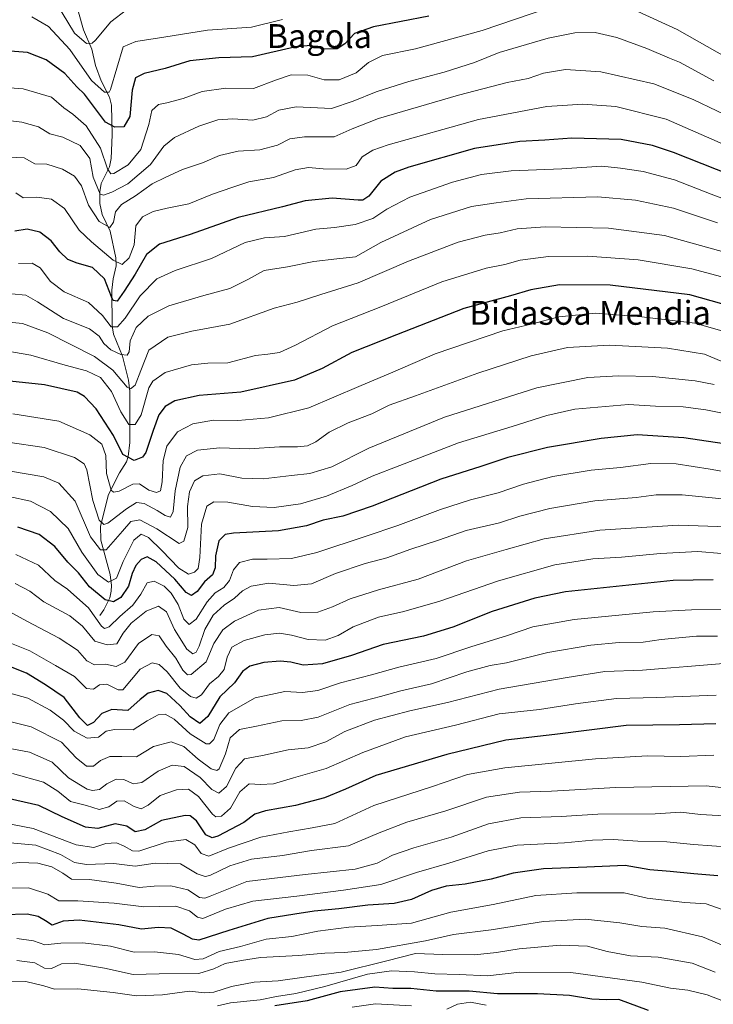
# Model space of a CAD drawing. Units: metres. Extents: x 603303 to 606726, y 4777797 to 4780163.
# Drawn here: x 604222 to 604455, y 4779175 to 4779505 of the extents above; entities that cross this region are included whole.
import ezdxf
from ezdxf.enums import TextEntityAlignment as Align

# ---------------------------------------------------------------- set-up
doc = ezdxf.new("R2010")
doc.units = ezdxf.units.M
doc.header["$MEASUREMENT"] = 0
for name, color, linetype, lineweight in [('Corriente natural lineal', 142, 'Continuous', 13), ('Curva de nivel maestra', 36, 'Continuous', 30), ('Curva de nivel normal', 36, 'Continuous', 0), ('Texto cartográfico', 19, 'Continuous', 0)]:
    doc.layers.add(name, color=color, linetype=linetype, lineweight=lineweight)
doc.styles.add('Arial', font='txt', dxfattribs={"height": 0.2})

# ---------------------------------------------------------------- blocks, each defined once
blk = doc.blocks.new('*U254')
at = {"layer": 'Curva de nivel normal', "color": 36, "linetype": 'Continuous', "lineweight": 0}
blk.add_polyline3d([(604460.49, 4779461.86, 770), (604438.74, 4779471.35, 770), (604421.89, 4779475.54, 770), (604410.8, 4779476.33, 770), (604398.82, 4779475.54, 770), (604375.9, 4779471.2, 770), (604345.6, 4779462.7, 770), (604340.43, 4779460.86, 770), (604336.96, 4779458.67, 770), (604334.85, 4779455.8, 770), (604331.52, 4779454.54, 770), (604323.85, 4779454.64, 770), (604318.9, 4779455.09, 770), (604314.49, 4779454.32, 770), (604307.21, 4779451.75, 770), (604298.88, 4779450.34, 770), (604293.52, 4779448.55, 770), (604286.72, 4779446.15, 770), (604278.85, 4779442.9, 770), (604271.52, 4779441.49, 770), (604266.88, 4779440.34, 770), (604263.26, 4779438.55, 770), (604261.1, 4779435.56, 770), (604260.49, 4779429.23, 770), (604258.78, 4779424.81, 770), (604256.52, 4779422.56, 770), (604253.46, 4779424, 770), (604246.17, 4779430.23, 770), (604242.09, 4779434.1, 770), (604237.2, 4779441.39, 770), (604232.85, 4779444.44, 770), (604227.9, 4779445.18, 770), (604223.35, 4779444.94, 770), (604220.85, 4779446.61, 770)], dxfattribs=at)
blk = doc.blocks.new('*U262')
at = {"layer": 'Curva de nivel normal', "color": 36, "linetype": 'Continuous', "lineweight": 0}
blk.add_polyline3d([(604234.43, 4779510.12, 740), (604240.48, 4779500.12, 740), (604244.52, 4779496.62, 740), (604246.42, 4779496.82, 740), (604247.57, 4779497.83, 740), (604252.67, 4779503.89, 740), (604257.94, 4779507.97, 740)], dxfattribs=at)
blk = doc.blocks.new('*U300')
at = {"layer": 'Curva de nivel normal', "color": 36, "linetype": 'Continuous', "lineweight": 0}
for points in [[(604333.61, 4779173.66, 930), (604341.37, 4779174.76, 930), (604353.44, 4779174.14, 930)], [(604365.24, 4779173.03, 930), (604368.87, 4779174.74, 930), (604373.16, 4779175.4, 930), (604378.41, 4779174.32, 930)]]:
    blk.add_polyline3d(points, dxfattribs=at)
blk = doc.blocks.new('*U304')
at = {"layer": 'Curva de nivel normal', "color": 36, "linetype": 'Continuous', "lineweight": 0}
blk.add_polyline3d([(604310.16, 4779504.72, 745), (604299.85, 4779502.14, 745), (604285.13, 4779501.11, 745), (604270.48, 4779498.75, 745), (604261.09, 4779497.35, 745), (604256.85, 4779495.6, 745), (604252.52, 4779481.23, 745), (604252.07, 4779480.39, 745), (604250.51, 4779480.32, 745), (604246.16, 4779484.24, 745), (604238.95, 4779494.62, 745), (604231.85, 4779502.38, 745), (604226.24, 4779505.65, 745)], dxfattribs=at)
blk = doc.blocks.new('*U326')
at = {"layer": 'Curva de nivel maestra', "color": 36, "linetype": 'Continuous', "lineweight": 30}
blk.add_polyline3d([(604455.38, 4779268.64, 875), (604443.26, 4779268.31, 875), (604425.39, 4779268.06, 875), (604401.49, 4779265.02, 875), (604385.1, 4779263.18, 875), (604365.23, 4779258.42, 875), (604341.53, 4779251.31, 875), (604331.33, 4779246.78, 875), (604324.27, 4779243.82, 875), (604314.52, 4779241.23, 875), (604304.55, 4779239.52, 875), (604300.98, 4779238.33, 875), (604297.22, 4779235.6, 875), (604288.51, 4779230.98, 875), (604286.66, 4779230.42, 875), (604284.56, 4779231.49, 875), (604281.42, 4779236.14, 875), (604279.27, 4779237.82, 875), (604277.58, 4779237.97, 875), (604269.67, 4779236.26, 875), (604264.06, 4779233.12, 875), (604260.88, 4779232.4, 875), (604258.1, 4779234.31, 875), (604254.18, 4779235.13, 875), (604248.37, 4779233.62, 875), (604244.24, 4779233.96, 875), (604236.4, 4779237.46, 875), (604228.56, 4779241.27, 875), (604216.32, 4779244.04, 875)], dxfattribs=at)
blk = doc.blocks.new('*U327')
at = {"layer": 'Curva de nivel maestra', "color": 36, "linetype": 'Continuous', "lineweight": 30}
blk.add_polyline3d([(604456.11, 4779217.72, 900), (604448.01, 4779218.35, 900), (604440.08, 4779219.13, 900), (604433.32, 4779219.7, 900), (604425.08, 4779221.14, 900), (604412.24, 4779220.62, 900), (604397.72, 4779220.1, 900), (604387.55, 4779218.6, 900), (604380.16, 4779216.57, 900), (604371.47, 4779214.93, 900), (604365.04, 4779214.22, 900), (604360.15, 4779212.8, 900), (604353.46, 4779209.81, 900), (604347.61, 4779208.39, 900), (604338.79, 4779207.86, 900), (604329.1, 4779206.64, 900), (604320.86, 4779205.91, 900), (604314.36, 4779204.83, 900), (604305.33, 4779203.4, 900), (604292.28, 4779199.34, 900), (604282.14, 4779196.18, 900), (604280, 4779196.43, 900), (604276.89, 4779198.2, 900), (604272.85, 4779200.18, 900), (604268.52, 4779200.35, 900), (604262.96, 4779199.88, 900), (604255.39, 4779201.25, 900), (604242.07, 4779202.79, 900), (604236.74, 4779202.46, 900), (604233.07, 4779201.15, 900), (604230.76, 4779202.57, 900), (604228.36, 4779204.1, 900), (604224.7, 4779204.81, 900), (604216.7, 4779204.66, 900)], dxfattribs=at)
blk = doc.blocks.new('*U328')
at = {"layer": 'Curva de nivel maestra', "color": 36, "linetype": 'Continuous', "lineweight": 30}
blk.add_polyline3d([(604470.08, 4779448.74, 775), (604441.26, 4779460.09, 775), (604434.18, 4779462.44, 775), (604423.67, 4779464.44, 775), (604407.13, 4779464.94, 775), (604398.14, 4779464.23, 775), (604389.75, 4779463.86, 775), (604374.5, 4779461.46, 775), (604352.51, 4779455.25, 775), (604347.95, 4779453.56, 775), (604343.18, 4779450.56, 775), (604339.19, 4779445.52, 775), (604337.14, 4779444.18, 775), (604335.52, 4779444.16, 775), (604326.85, 4779444.84, 775), (604317.76, 4779443.94, 775), (604310.25, 4779441.88, 775), (604295.32, 4779438.36, 775), (604279.27, 4779432.64, 775), (604269.02, 4779429.44, 775), (604264.67, 4779425.96, 775), (604260.85, 4779419.31, 775), (604257.18, 4779413.69, 775), (604254.85, 4779410.27, 775), (604253.52, 4779410.55, 775), (604252.86, 4779411.71, 775), (604250.54, 4779417.83, 775), (604246.52, 4779421.62, 775), (604241.44, 4779423.02, 775), (604238.32, 4779424.32, 775), (604235.6, 4779426.84, 775), (604232.72, 4779430.5, 775), (604228.87, 4779433.4, 775), (604224.68, 4779434.47, 775), (604220.5, 4779433.8, 775)], dxfattribs=at)
blk = doc.blocks.new('*U332')
at = {"layer": 'Curva de nivel maestra', "color": 36, "linetype": 'Continuous', "lineweight": 30}
blk.add_polyline3d([(604460.96, 4779408.4, 800), (604446.76, 4779412.48, 800), (604420.01, 4779415.72, 800), (604403.05, 4779415.76, 800), (604393.43, 4779414.14, 800), (604386.59, 4779412.09, 800), (604371.02, 4779407.89, 800), (604348.4, 4779399.04, 800), (604333.4, 4779393.12, 800), (604323.52, 4779387.7, 800), (604314.18, 4779383.78, 800), (604296.29, 4779379.84, 800), (604282.3, 4779378.73, 800), (604274.09, 4779376.91, 800), (604270.86, 4779375.05, 800), (604268.77, 4779372.19, 800), (604266.83, 4779366.93, 800), (604264.46, 4779359.6, 800), (604263.29, 4779358.07, 800), (604260.54, 4779356.9, 800), (604256.75, 4779358.86, 800), (604253.6, 4779365.24, 800), (604247.76, 4779374.2, 800), (604243.84, 4779378.36, 800), (604241.41, 4779379.76, 800), (604230.47, 4779382.24, 800), (604218.85, 4779383.44, 800)], dxfattribs=at)
blk = doc.blocks.new('*U334')
at = {"layer": 'Curva de nivel maestra', "color": 36, "linetype": 'Continuous', "lineweight": 30}
blk.add_polyline3d([(604454.58, 4779316.87, 850), (604441.14, 4779316.66, 850), (604404.99, 4779312.85, 850), (604394.8, 4779310.78, 850), (604380.46, 4779306.31, 850), (604367.31, 4779301.04, 850), (604357.46, 4779298, 850), (604343.98, 4779295.24, 850), (604333.36, 4779291.53, 850), (604323.64, 4779288.8, 850), (604317.18, 4779288.35, 850), (604313.05, 4779289.3, 850), (604309.45, 4779289.66, 850), (604303.9, 4779289.18, 850), (604299.31, 4779287.97, 850), (604296.85, 4779286.18, 850), (604294.18, 4779282.37, 850), (604289.18, 4779277.71, 850), (604285.18, 4779271.05, 850), (604282.56, 4779268.75, 850), (604279.23, 4779270.95, 850), (604275.8, 4779274.76, 850), (604271.41, 4779278.76, 850), (604268.52, 4779279.77, 850), (604265.18, 4779278.88, 850), (604262.52, 4779276.82, 850), (604258.43, 4779273.14, 850), (604252.97, 4779273.42, 850), (604249.63, 4779272.15, 850), (604246.84, 4779269.08, 850), (604244.81, 4779268.1, 850), (604242.24, 4779270.61, 850), (604237.1, 4779277.52, 850), (604230.81, 4779281.76, 850), (604224.37, 4779285.58, 850), (604218.46, 4779287.95, 850)], dxfattribs=at)
blk = doc.blocks.new('*U335')
at = {"layer": 'Curva de nivel maestra', "color": 36, "linetype": 'Continuous', "lineweight": 30}
blk.add_polyline3d([(604359.3, 4779505.85, 750), (604340.75, 4779502.28, 750), (604334.32, 4779499.99, 750), (604331.14, 4779496.53, 750), (604328.49, 4779494.85, 750), (604324.4, 4779494.75, 750), (604319.49, 4779495.96, 750), (604314.18, 4779495.39, 750), (604300.18, 4779492.21, 750), (604288.85, 4779491.89, 750), (604279.18, 4779490.8, 750), (604270.85, 4779488.29, 750), (604263.85, 4779486.66, 750), (604260.98, 4779485.1, 750), (604259.78, 4779481.02, 750), (604259, 4779472.23, 750), (604257.06, 4779468.69, 750), (604254.03, 4779468.64, 750), (604250.85, 4779470.33, 750), (604243.86, 4779479.69, 750), (604241.32, 4779482.15, 750), (604237.29, 4779486.56, 750), (604231.01, 4779491.23, 750), (604224.8, 4779493.63, 750), (604218.96, 4779494.1, 750)], dxfattribs=at)
blk = doc.blocks.new('*U341')
at = {"layer": 'Curva de nivel maestra', "color": 36, "linetype": 'Continuous', "lineweight": 30}
blk.add_polyline3d([(604477.03, 4779359.72, 825), (604444.65, 4779364.54, 825), (604429.03, 4779365.46, 825), (604417.05, 4779364.28, 825), (604399, 4779361.26, 825), (604385.68, 4779357.92, 825), (604376.68, 4779354.94, 825), (604363.3, 4779350.68, 825), (604340.3, 4779341.63, 825), (604330.48, 4779338.29, 825), (604323.86, 4779336.93, 825), (604318.27, 4779335.01, 825), (604308.85, 4779333.33, 825), (604293.82, 4779332.59, 825), (604291, 4779332.05, 825), (604288.83, 4779329.98, 825), (604287.8, 4779324.9, 825), (604287.7, 4779320.9, 825), (604286.74, 4779318.57, 825), (604284.04, 4779316.24, 825), (604281.63, 4779313.04, 825), (604279.72, 4779311.66, 825), (604277.89, 4779312.61, 825), (604274.17, 4779317.13, 825), (604267.88, 4779322.94, 825), (604264.85, 4779324.58, 825), (604262.85, 4779323.67, 825), (604261.01, 4779321.7, 825), (604259.85, 4779319.07, 825), (604258.59, 4779314.73, 825), (604256.02, 4779311.02, 825), (604253.62, 4779309.5, 825), (604250.84, 4779310.22, 825), (604245.53, 4779314.55, 825), (604241.83, 4779319.2, 825), (604238.26, 4779322.79, 825), (604233.87, 4779328.12, 825), (604228.71, 4779332.06, 825), (604221.55, 4779334.59, 825)], dxfattribs=at)

msp = doc.modelspace()

# ---------------------------------------------------------------- linework, layer by layer
at = {"layer": 'Corriente natural lineal', "color": 142, "linetype": 'Continuous', "lineweight": 13}
msp.add_polyline3d([(604241.87, 4779507.15, 736.1), (604243.51, 4779501.25, 738.34), (604246.32, 4779494.74, 740.86), (604247.6, 4779489.25, 742.26), (604249.39, 4779484.16, 744), (604252.26, 4779478.69, 745.72), (604252.87, 4779475.94, 746.93), (604253.09, 4779466, 751.19), (604252.83, 4779458.07, 753.31), (604252.2, 4779455.32, 754.36), (604249.46, 4779449.77, 758.63), (604249.03, 4779446.94, 760.37), (604249.03, 4779443.05, 762.59), (604249.73, 4779439.33, 763.98), (604252.49, 4779433.78, 765.6), (604254.34, 4779424.8, 769.42), (604254.46, 4779422.12, 770.65), (604253.43, 4779417.84, 773.19), (604253.05, 4779413.99, 775.03), (604253.12, 4779402.06, 779.93), (604253.63, 4779399.27, 781.55), (604256.62, 4779391.84, 784.9), (604258.64, 4779383.85, 788.92), (604259, 4779379.99, 791.18), (604259.05, 4779362.98, 798.08), (604258.54, 4779358.19, 799.34), (604257.9, 4779356.51, 800.04), (604255.54, 4779352.77, 802.2), (604251.9, 4779345.56, 805.52), (604249.2, 4779334.91, 810.61), (604249.34, 4779330.17, 812.71), (604252.43, 4779318.75, 818.64), (604252.92, 4779315, 821.05), (604252.84, 4779313.09, 822.2), (604252.31, 4779310.91, 823.76), (604250.31, 4779306.85, 827.09), (604249, 4779305, 828.94)], dxfattribs=at)
at = {"layer": 'Curva de nivel maestra', "color": 36, "linetype": 'Continuous', "lineweight": 30}
msp.add_polyline3d([(604432.88, 4779172.58, 925), (604422.95, 4779176.23, 925), (604418.81, 4779176.11, 925), (604413.92, 4779176.39, 925), (604406.42, 4779177.57, 925), (604395.71, 4779178.16, 925), (604382.3, 4779178.17, 925), (604372.8, 4779179.06, 925), (604361.72, 4779179.08, 925), (604353.2, 4779179.96, 925), (604347.18, 4779179.99, 925), (604341.18, 4779180.43, 925), (604329.52, 4779178.82, 925), (604318.52, 4779175.83, 925), (604307.64, 4779174.15, 925)], dxfattribs=at)
at = {"layer": 'Curva de nivel normal', "color": 36, "linetype": 'Continuous', "lineweight": 0}
for points in [[(604212.85, 4779482.22, 755), (604223.33, 4779481.43, 755), (604232.79, 4779478.7, 755), (604236.95, 4779475.05, 755), (604239.97, 4779473.02, 755), (604244.38, 4779469.09, 755), (604249.19, 4779461.56, 755), (604251.62, 4779454.64, 755), (604252.73, 4779453.02, 755), (604253.67, 4779453.14, 755), (604258.52, 4779455.97, 755), (604262.7, 4779461.17, 755), (604265.43, 4779469.49, 755), (604266.43, 4779474.23, 755), (604268.61, 4779476.21, 755), (604271.49, 4779476.74, 755), (604276.88, 4779478.26, 755), (604283.3, 4779480.54, 755), (604291.22, 4779481.69, 755), (604300.54, 4779481.59, 755), (604308.19, 4779484.48, 755), (604313.16, 4779486.18, 755), (604318.7, 4779486.05, 755), (604324.22, 4779484.52, 755), (604329.22, 4779484.5, 755), (604334.95, 4779486.81, 755), (604339.02, 4779490.28, 755), (604343.75, 4779492.66, 755), (604354.76, 4779494.82, 755), (604377.12, 4779501, 755), (604399.46, 4779508.58, 755)], [(604429.24, 4779507.36, 755), (604442.49, 4779501.39, 755), (604459.2, 4779491.82, 755)], [(604454.75, 4779484.13, 760), (604447.19, 4779488.24, 760), (604443.3, 4779490.45, 760), (604439.89, 4779491.76, 760), (604432.27, 4779494.98, 760), (604422.2, 4779498.64, 760), (604414.94, 4779500.33, 760), (604408.2, 4779500.24, 760), (604399.24, 4779498.48, 760), (604382.85, 4779493.65, 760), (604374.52, 4779490.3, 760), (604364.43, 4779487.02, 760), (604352.5, 4779483.91, 760), (604341.56, 4779480.45, 760), (604333.94, 4779477.28, 760), (604326.64, 4779474.92, 760), (604314.8, 4779475.42, 760), (604308.99, 4779474.34, 760), (604304.9, 4779472.06, 760), (604300.23, 4779470.99, 760), (604293.53, 4779471.4, 760), (604288.52, 4779471.05, 760), (604282.15, 4779469.01, 760), (604274.04, 4779465.15, 760), (604270.48, 4779462.2, 760), (604265.98, 4779456.09, 760), (604258.38, 4779449.58, 760), (604252.98, 4779446.85, 760), (604250.26, 4779445.81, 760), (604249.1, 4779446.16, 760), (604246.74, 4779451.88, 760), (604245.65, 4779458.14, 760), (604242.39, 4779462.44, 760), (604236.62, 4779465.31, 760), (604232.23, 4779466.36, 760), (604228.39, 4779468.74, 760), (604222.85, 4779470.27, 760), (604217.22, 4779470.94, 760)], [(604471.62, 4779466.5, 765), (604447.85, 4779477.9, 765), (604434.66, 4779483.1, 765), (604416.84, 4779487.13, 765), (604405.03, 4779487.97, 765), (604397.65, 4779486.69, 765), (604392.59, 4779484.89, 765), (604385.52, 4779483.58, 765), (604369.18, 4779479.32, 765), (604342.36, 4779471.48, 765), (604333.54, 4779468.11, 765), (604327.54, 4779465.34, 765), (604317.57, 4779465.33, 765), (604312.7, 4779464.69, 765), (604308.52, 4779462.64, 765), (604302.59, 4779460.97, 765), (604295.4, 4779460.58, 765), (604289.05, 4779459.16, 765), (604283.36, 4779456.7, 765), (604276.67, 4779454.4, 765), (604271.1, 4779451.85, 765), (604266.52, 4779449.62, 765), (604260.98, 4779445.56, 765), (604256.26, 4779442.66, 765), (604254.27, 4779440.23, 765), (604253.62, 4779436.83, 765), (604252.31, 4779434.97, 765), (604248.78, 4779437.03, 765), (604245.16, 4779442.51, 765), (604242.85, 4779448.98, 765), (604240.51, 4779452.22, 765), (604236.53, 4779454.52, 765), (604231.29, 4779456.18, 765), (604227.21, 4779456.34, 765), (604223.6, 4779458.3, 765), (604215.53, 4779458.72, 765)], [(604469.58, 4779440.26, 780), (604453.91, 4779446.15, 780), (604441.58, 4779450.92, 780), (604431.03, 4779453.79, 780), (604423.45, 4779454.92, 780), (604417.17, 4779455.55, 780), (604403.8, 4779454.68, 780), (604386.84, 4779453.99, 780), (604376.85, 4779452.76, 780), (604367.18, 4779450.2, 780), (604352.85, 4779445.14, 780), (604345.18, 4779441.16, 780), (604340.52, 4779437.96, 780), (604334.56, 4779435.98, 780), (604327.68, 4779435.02, 780), (604321.34, 4779434.38, 780), (604310.86, 4779431.99, 780), (604304.13, 4779431.58, 780), (604297.72, 4779430, 780), (604286.46, 4779424.56, 780), (604274.23, 4779420.58, 780), (604268.13, 4779417.84, 780), (604262.46, 4779412.04, 780), (604257.44, 4779404.62, 780), (604254.87, 4779401.66, 780), (604252.79, 4779401.65, 780), (604249.84, 4779405.55, 780), (604245.15, 4779409.86, 780), (604237.02, 4779413.4, 780), (604232.5, 4779416.88, 780), (604228.98, 4779421.45, 780), (604226.3, 4779423.06, 780), (604221.78, 4779422.92, 780)], [(604455.99, 4779436.58, 785), (604441.25, 4779441.46, 785), (604428.52, 4779444.13, 785), (604415.85, 4779445.26, 785), (604391.92, 4779444.6, 785), (604381.81, 4779443.27, 785), (604373.59, 4779442.03, 785), (604359.85, 4779437.69, 785), (604343.13, 4779429.96, 785), (604334.62, 4779425.15, 785), (604328.46, 4779424.54, 785), (604320.66, 4779423.64, 785), (604311.87, 4779421.81, 785), (604304.05, 4779420.58, 785), (604298.61, 4779417.53, 785), (604292.52, 4779414.5, 785), (604283.84, 4779412.24, 785), (604272.12, 4779408.73, 785), (604265.17, 4779405.33, 785), (604261.18, 4779401.45, 785), (604259.21, 4779396.96, 785), (604258.87, 4779393.3, 785), (604258.17, 4779392.21, 785), (604256.02, 4779392.4, 785), (604252.64, 4779394.02, 785), (604250.35, 4779396.06, 785), (604248.82, 4779398.58, 785), (604245.54, 4779401, 785), (604236.85, 4779404.48, 785), (604228.15, 4779410.12, 785), (604224.2, 4779412.34, 785), (604219.43, 4779412.81, 785)], [(604458.37, 4779426.76, 790), (604438.23, 4779432.26, 790), (604419.51, 4779434.76, 790), (604398.26, 4779435.21, 790), (604388.85, 4779434.58, 790), (604383.18, 4779433.22, 790), (604378.18, 4779432.47, 790), (604369.07, 4779430.04, 790), (604352.4, 4779423.66, 790), (604335.62, 4779416.42, 790), (604323.04, 4779412.56, 790), (604315.16, 4779410, 790), (604307.39, 4779407.93, 790), (604292.55, 4779402.55, 790), (604279.84, 4779400.23, 790), (604271.83, 4779398.19, 790), (604265.43, 4779393.89, 790), (604262.74, 4779387.07, 790), (604260.84, 4779382.13, 790), (604259.31, 4779380.87, 790), (604258.14, 4779381.44, 790), (604253.31, 4779387.2, 790), (604247.26, 4779391.74, 790), (604231.53, 4779399.66, 790), (604223.11, 4779402.77, 790), (604217.58, 4779403.39, 790)], [(604458.7, 4779418.07, 795), (604447.4, 4779421.12, 795), (604429.42, 4779424.19, 795), (604412.53, 4779425.41, 795), (604399.35, 4779425.28, 795), (604389.85, 4779424.01, 795), (604384.76, 4779422.59, 795), (604378.48, 4779421.36, 795), (604363.59, 4779416.78, 795), (604343.2, 4779408.45, 795), (604327.02, 4779402.07, 795), (604314.6, 4779395.58, 795), (604309.16, 4779393.15, 795), (604305.26, 4779392.51, 795), (604301.18, 4779392.07, 795), (604291.85, 4779389.64, 795), (604285.18, 4779389.49, 795), (604279.68, 4779389.02, 795), (604270.85, 4779386.38, 795), (604266.75, 4779383.49, 795), (604265.42, 4779381.23, 795), (604262.89, 4779372.26, 795), (604260.86, 4779368.98, 795), (604258.71, 4779369.02, 795), (604255.99, 4779373.18, 795), (604252.86, 4779380.04, 795), (604249.21, 4779384.68, 795), (604244.56, 4779386.97, 795), (604237.37, 4779388.84, 795), (604225.86, 4779392.24, 795), (604217.47, 4779393.68, 795)], [(604458.97, 4779399.93, 805), (604448.38, 4779402.95, 805), (604430.66, 4779405.1, 805), (604422.03, 4779405.74, 805), (604415.21, 4779406.25, 805), (604402.81, 4779405.09, 805), (604393.58, 4779402.55, 805), (604384.04, 4779400.32, 805), (604361.34, 4779392.65, 805), (604347.18, 4779386.52, 805), (604335.76, 4779381.66, 805), (604318.98, 4779374.59, 805), (604305.54, 4779371.17, 805), (604295.26, 4779370.3, 805), (604287.1, 4779370.39, 805), (604280.12, 4779369.24, 805), (604275, 4779366.46, 805), (604271.41, 4779361.71, 805), (604270.26, 4779356.92, 805), (604269.91, 4779349.78, 805), (604269.28, 4779346.79, 805), (604267.99, 4779346.15, 805), (604265.44, 4779346.96, 805), (604262.31, 4779349.05, 805), (604260.02, 4779348.97, 805), (604255.52, 4779346.63, 805), (604253.54, 4779346.27, 805), (604252.84, 4779346.97, 805), (604251.24, 4779352.49, 805), (604251.04, 4779358.58, 805), (604249.63, 4779362.4, 805), (604245.68, 4779365.56, 805), (604235.25, 4779370.05, 805), (604219.83, 4779372.54, 805)], [(604457.24, 4779390.22, 810), (604451.6, 4779392.59, 810), (604439.23, 4779394.6, 810), (604419.81, 4779395.52, 810), (604405.7, 4779394.74, 810), (604393.59, 4779392, 810), (604375.63, 4779386.22, 810), (604354.83, 4779378.6, 810), (604346.01, 4779375.4, 810), (604340.12, 4779372.56, 810), (604332.23, 4779369.5, 810), (604325.83, 4779366.38, 810), (604321.34, 4779363.11, 810), (604318.64, 4779361.87, 810), (604315.2, 4779361.46, 810), (604309.16, 4779361.5, 810), (604299.06, 4779360.77, 810), (604289.18, 4779361.2, 810), (604281.69, 4779360.42, 810), (604278.07, 4779358.42, 810), (604275.97, 4779354.65, 810), (604274.23, 4779346.75, 810), (604273.54, 4779339.76, 810), (604272.64, 4779337.94, 810), (604270.85, 4779338.46, 810), (604268.25, 4779340.2, 810), (604263.87, 4779342.49, 810), (604261.3, 4779342.87, 810), (604257.91, 4779340.68, 810), (604251.7, 4779335.86, 810), (604250.35, 4779335.43, 810), (604248.76, 4779336.88, 810), (604246.62, 4779343.48, 810), (604244.63, 4779353.82, 810), (604243.73, 4779355.81, 810), (604240.52, 4779357.94, 810), (604230.35, 4779361.25, 810), (604218.18, 4779363.04, 810)], [(604454.86, 4779382.39, 815), (604448.52, 4779383.6, 815), (604434.18, 4779385.02, 815), (604422.93, 4779385.33, 815), (604412.55, 4779384.74, 815), (604395.46, 4779381.31, 815), (604364.5, 4779371.44, 815), (604339.18, 4779361.03, 815), (604326.76, 4779354.76, 815), (604319.36, 4779352.57, 815), (604313.24, 4779351.91, 815), (604303.69, 4779350.73, 815), (604296.58, 4779351.03, 815), (604289.21, 4779352.43, 815), (604283.48, 4779351.76, 815), (604280.71, 4779350.09, 815), (604279.04, 4779346.45, 815), (604278.43, 4779341.47, 815), (604278.47, 4779334.4, 815), (604277.17, 4779329.84, 815), (604275.62, 4779329.09, 815), (604268.06, 4779334.05, 815), (604262.38, 4779337.02, 815), (604259.43, 4779336.41, 815), (604256.64, 4779333.2, 815), (604251.12, 4779326.92, 815), (604249.27, 4779326.92, 815), (604245.87, 4779331.3, 815), (604240.69, 4779343.25, 815), (604235.3, 4779349.25, 815), (604230.18, 4779351.43, 815), (604219.02, 4779353.33, 815)], [(604464.38, 4779371.38, 820), (604452.04, 4779373.92, 820), (604444.47, 4779374.86, 820), (604435.26, 4779375.1, 820), (604426.19, 4779375.64, 820), (604415.86, 4779374.82, 820), (604408.17, 4779374.14, 820), (604398.81, 4779371.96, 820), (604387.2, 4779368.33, 820), (604369.14, 4779362.81, 820), (604349.57, 4779355.27, 820), (604340.28, 4779351.7, 820), (604333.56, 4779348.48, 820), (604324.99, 4779344.97, 820), (604316.27, 4779342.41, 820), (604307.46, 4779341.17, 820), (604300.18, 4779341.49, 820), (604291.85, 4779342.92, 820), (604287.18, 4779343.04, 820), (604284.85, 4779341.55, 820), (604283.12, 4779335.54, 820), (604282.48, 4779324.43, 820), (604281.97, 4779320.67, 820), (604280.73, 4779319.52, 820), (604278.73, 4779318.86, 820), (604275.48, 4779320.84, 820), (604269.82, 4779326.72, 820), (604265.29, 4779331.05, 820), (604262.85, 4779332.26, 820), (604260.42, 4779330.17, 820), (604256.79, 4779323.05, 820), (604254.6, 4779317.42, 820), (604251.91, 4779316.15, 820), (604248.3, 4779318.75, 820), (604242.92, 4779326.17, 820), (604238.39, 4779334.14, 820), (604232.44, 4779339.84, 820), (604225.78, 4779343.23, 820), (604218.53, 4779344.83, 820)], [(604463.44, 4779352.21, 830), (604453.52, 4779354.02, 830), (604442.14, 4779355.79, 830), (604433.66, 4779355.92, 830), (604423.47, 4779354.59, 830), (604413.67, 4779353.67, 830), (604400.81, 4779351.53, 830), (604391.01, 4779348.99, 830), (604382.52, 4779346.07, 830), (604373.18, 4779343.67, 830), (604363.18, 4779340.44, 830), (604348.86, 4779335.07, 830), (604338.22, 4779331.59, 830), (604321.75, 4779326.04, 830), (604313.26, 4779324.04, 830), (604305.06, 4779323.78, 830), (604300.11, 4779323.83, 830), (604295.77, 4779322.68, 830), (604293.75, 4779320.23, 830), (604292.44, 4779316.63, 830), (604290.55, 4779314.31, 830), (604287.62, 4779312.52, 830), (604284.97, 4779309.57, 830), (604281.31, 4779303.73, 830), (604278.92, 4779301.92, 830), (604277.16, 4779303.7, 830), (604275.23, 4779308.63, 830), (604272.95, 4779312.4, 830), (604270.6, 4779314.74, 830), (604267.2, 4779316.51, 830), (604264.82, 4779315.85, 830), (604262.78, 4779312.11, 830), (604260.05, 4779308.46, 830), (604255.69, 4779304.57, 830), (604252.1, 4779301.12, 830), (604250.51, 4779300.58, 830), (604249.54, 4779301.43, 830), (604245.18, 4779307.49, 830), (604241.28, 4779310.98, 830), (604238.11, 4779313.83, 830), (604233.97, 4779316.69, 830), (604228.43, 4779321.82, 830), (604220.84, 4779325.44, 830)], [(604457.51, 4779344.1, 835), (604444.12, 4779345.44, 835), (604435.48, 4779345.35, 835), (604428.72, 4779344.45, 835), (604414.82, 4779343.36, 835), (604399.85, 4779340.86, 835), (604389.78, 4779338.19, 835), (604382.91, 4779336.04, 835), (604371.78, 4779333.4, 835), (604362.52, 4779330.2, 835), (604353.18, 4779327.24, 835), (604345.18, 4779324.32, 835), (604337.95, 4779322.36, 835), (604327.98, 4779319.06, 835), (604319.9, 4779315.62, 835), (604314.02, 4779315.02, 835), (604305.58, 4779315.78, 835), (604299.68, 4779314.84, 835), (604296.81, 4779313.22, 835), (604294.17, 4779310.72, 835), (604290.63, 4779308.37, 835), (604287.01, 4779305.1, 835), (604284.15, 4779300.23, 835), (604282.24, 4779294.68, 835), (604281.31, 4779292.65, 835), (604280.14, 4779292.1, 835), (604278.1, 4779293.7, 835), (604274.05, 4779300.29, 835), (604271.3, 4779306.23, 835), (604268.65, 4779308.11, 835), (604264.53, 4779306.46, 835), (604259.52, 4779302.39, 835), (604256.85, 4779298.98, 835), (604254.64, 4779295.46, 835), (604251.45, 4779295.16, 835), (604247.36, 4779296.37, 835), (604243.21, 4779301.4, 835), (604238.91, 4779304.79, 835), (604230.25, 4779309.49, 835), (604225.54, 4779313.14, 835), (604220.68, 4779315.73, 835)], [(604459.43, 4779334.69, 840), (604442.81, 4779335.25, 840), (604416.55, 4779333.6, 840), (604397.94, 4779330.66, 840), (604385.13, 4779327.1, 840), (604371.91, 4779323.24, 840), (604355.68, 4779317.1, 840), (604342.42, 4779313.52, 840), (604332.94, 4779310.58, 840), (604326.97, 4779307.82, 840), (604322.08, 4779306.1, 840), (604316.38, 4779305.93, 840), (604309.06, 4779307.69, 840), (604302.15, 4779306.7, 840), (604294.1, 4779303.06, 840), (604290.2, 4779300.14, 840), (604287.21, 4779295.6, 840), (604284.62, 4779289.46, 840), (604279.62, 4779285.18, 840), (604278.41, 4779285.09, 840), (604276.85, 4779286.66, 840), (604274.52, 4779290.69, 840), (604271.21, 4779294.67, 840), (604268.86, 4779298.14, 840), (604266.37, 4779298.64, 840), (604261.94, 4779295.56, 840), (604257.37, 4779289.32, 840), (604254.52, 4779287.91, 840), (604250.85, 4779288.65, 840), (604247.18, 4779288.43, 840), (604244.68, 4779289.81, 840), (604241.54, 4779293.38, 840), (604235.42, 4779297.33, 840), (604224.54, 4779303, 840), (604217.85, 4779306.7, 840)], [(604457.28, 4779325.73, 845), (604449.38, 4779326.36, 845), (604436.85, 4779325.73, 845), (604423.85, 4779324.52, 845), (604414.18, 4779323.96, 845), (604401.52, 4779321.88, 845), (604382.57, 4779316.55, 845), (604362.97, 4779309.76, 845), (604350.88, 4779306.3, 845), (604342.43, 4779304.38, 845), (604333.85, 4779301.11, 845), (604328.85, 4779298.24, 845), (604324.52, 4779296.64, 845), (604318.85, 4779296.87, 845), (604313.28, 4779298.39, 845), (604309.24, 4779299, 845), (604304.25, 4779298.43, 845), (604297.4, 4779296.59, 845), (604293.27, 4779294.34, 845), (604291.66, 4779291, 845), (604290.68, 4779286.88, 845), (604288.8, 4779284.53, 845), (604285.7, 4779282.1, 845), (604283.04, 4779278.41, 845), (604281.3, 4779277.21, 845), (604279.37, 4779277.76, 845), (604275.9, 4779280.62, 845), (604271.6, 4779286.02, 845), (604268.9, 4779288.53, 845), (604266.52, 4779289.08, 845), (604262.52, 4779286.92, 845), (604256.74, 4779280.01, 845), (604255.18, 4779280.07, 845), (604251.35, 4779281.97, 845), (604248.85, 4779281.67, 845), (604246.85, 4779280.29, 845), (604244.52, 4779280.53, 845), (604240.52, 4779284.5, 845), (604234.18, 4779288.25, 845), (604225.52, 4779293.1, 845), (604218.85, 4779295.78, 845)], [(604457.85, 4779306.99, 855), (604447.22, 4779306.81, 855), (604434.47, 4779306.21, 855), (604407.94, 4779303.66, 855), (604394.08, 4779301.12, 855), (604385.58, 4779298.27, 855), (604373.3, 4779294.49, 855), (604361.75, 4779290.51, 855), (604349.17, 4779287.62, 855), (604340.03, 4779285.02, 855), (604329.64, 4779282.43, 855), (604322.02, 4779279.82, 855), (604316.86, 4779279.2, 855), (604311.04, 4779279.44, 855), (604301.06, 4779277.4, 855), (604292.26, 4779272.35, 855), (604289.22, 4779268.4, 855), (604287.25, 4779263.4, 855), (604285.78, 4779261.89, 855), (604284.65, 4779261.98, 855), (604279.22, 4779265.27, 855), (604273.89, 4779270.2, 855), (604270.93, 4779271.92, 855), (604268.52, 4779271.62, 855), (604264.85, 4779269.6, 855), (604260.18, 4779266.66, 855), (604253.93, 4779266.78, 855), (604251.17, 4779266.21, 855), (604248.6, 4779264.23, 855), (604244.74, 4779263.8, 855), (604240.4, 4779266.15, 855), (604236.78, 4779269.84, 855), (604232.36, 4779273.19, 855), (604224.89, 4779277.25, 855), (604216.86, 4779279.5, 855)], [(604456.03, 4779298.08, 860), (604449, 4779298.06, 860), (604437.14, 4779296.86, 860), (604431.06, 4779296.02, 860), (604423.06, 4779295.85, 860), (604413.57, 4779295.02, 860), (604399.08, 4779292.54, 860), (604385.24, 4779289.13, 860), (604379.84, 4779288.2, 860), (604371.94, 4779286.06, 860), (604360.12, 4779282.05, 860), (604349.9, 4779279.72, 860), (604343.09, 4779277.85, 860), (604332.74, 4779275.1, 860), (604322.18, 4779270.88, 860), (604316.46, 4779269.77, 860), (604309.97, 4779269.67, 860), (604301.54, 4779267.84, 860), (604295.75, 4779266.71, 860), (604292.65, 4779263.98, 860), (604291.11, 4779258.54, 860), (604288.94, 4779253.56, 860), (604288.19, 4779253.01, 860), (604286.36, 4779253.58, 860), (604281.91, 4779256.85, 860), (604277.13, 4779261.09, 860), (604272.92, 4779262.66, 860), (604267, 4779261, 860), (604261.29, 4779257.63, 860), (604256.36, 4779257.69, 860), (604252.33, 4779257.67, 860), (604249.27, 4779256.36, 860), (604246.9, 4779254.44, 860), (604244.55, 4779254.43, 860), (604241.04, 4779257.27, 860), (604236.1, 4779262.52, 860), (604226.02, 4779267.68, 860), (604213.33, 4779270.76, 860)], [(604458, 4779288.91, 865), (604445.97, 4779287.84, 865), (604437.52, 4779287.22, 865), (604430.85, 4779286.58, 865), (604418.2, 4779286.13, 865), (604405.56, 4779284.19, 865), (604382.77, 4779280.26, 865), (604365.49, 4779275.82, 865), (604352.85, 4779273.04, 865), (604341.08, 4779269.91, 865), (604331.11, 4779266.04, 865), (604324.75, 4779262.58, 865), (604318.83, 4779260.63, 865), (604312.12, 4779259.96, 865), (604303.5, 4779258.06, 865), (604297.52, 4779256.95, 865), (604294.58, 4779253.8, 865), (604291.44, 4779247.65, 865), (604288.92, 4779245.38, 865), (604286.53, 4779246.66, 865), (604282.58, 4779250.64, 865), (604277.29, 4779254.33, 865), (604273.2, 4779254.81, 865), (604268.51, 4779252.81, 865), (604263.08, 4779248.94, 865), (604260.15, 4779248.5, 865), (604257.09, 4779250, 865), (604254.46, 4779250.11, 865), (604251.32, 4779248.49, 865), (604248.83, 4779246.63, 865), (604246.59, 4779246.26, 865), (604244.72, 4779246.7, 865), (604242.5, 4779248.08, 865), (604238.53, 4779250.5, 865), (604232.99, 4779255.81, 865), (604225.44, 4779259.14, 865), (604211.66, 4779261.71, 865)], [(604455.54, 4779278.28, 870), (604435.54, 4779277.51, 870), (604422.08, 4779277.19, 870), (604408.41, 4779275.4, 870), (604396.32, 4779273.4, 870), (604382.85, 4779271.96, 870), (604368.16, 4779268.24, 870), (604351.42, 4779264.26, 870), (604337.16, 4779259.07, 870), (604324.85, 4779253.66, 870), (604313.85, 4779250.56, 870), (604307.18, 4779248.56, 870), (604302.85, 4779248.35, 870), (604299.04, 4779248.52, 870), (604295.94, 4779245.83, 870), (604292.84, 4779240.39, 870), (604289.77, 4779237.66, 870), (604287.88, 4779237.53, 870), (604286.7, 4779238.42, 870), (604282.11, 4779244.25, 870), (604278.68, 4779246.73, 870), (604274.64, 4779246.52, 870), (604269.21, 4779244.66, 870), (604265.18, 4779241.44, 870), (604262.85, 4779240.17, 870), (604260.52, 4779240.89, 870), (604257.18, 4779242.82, 870), (604254.72, 4779242.67, 870), (604251.99, 4779240.78, 870), (604248.72, 4779239.93, 870), (604244.52, 4779241.24, 870), (604239.18, 4779242.65, 870), (604234.9, 4779246.05, 870), (604230.07, 4779249.06, 870), (604219.71, 4779251.98, 870)], [(604454.73, 4779258.12, 880), (604443.75, 4779257.74, 880), (604432.48, 4779257.94, 880), (604415.12, 4779256.94, 880), (604384.67, 4779253.94, 880), (604372.18, 4779251.61, 880), (604360.52, 4779247.68, 880), (604340.85, 4779241.22, 880), (604327.77, 4779235.25, 880), (604320.15, 4779233.78, 880), (604312.34, 4779232.4, 880), (604302.93, 4779230.65, 880), (604292.1, 4779226.99, 880), (604285.57, 4779224.32, 880), (604282.92, 4779225.13, 880), (604280.8, 4779228.13, 880), (604277.79, 4779229.83, 880), (604271.26, 4779228.97, 880), (604262.05, 4779225.98, 880), (604259.89, 4779226.12, 880), (604257.18, 4779227.63, 880), (604254.56, 4779228.74, 880), (604251.02, 4779228.5, 880), (604246.94, 4779227.16, 880), (604241.04, 4779228.11, 880), (604226.66, 4779233.62, 880), (604210.87, 4779236.57, 880)], [(604473.52, 4779245.56, 885), (604452.15, 4779247.87, 885), (604421.93, 4779247.32, 885), (604400.35, 4779246.07, 885), (604389.64, 4779245.69, 885), (604378.57, 4779244.04, 885), (604364.89, 4779239.46, 885), (604351.85, 4779235.64, 885), (604342.55, 4779232.14, 885), (604332.33, 4779227.72, 885), (604319.89, 4779226.22, 885), (604310.18, 4779224.57, 885), (604299.85, 4779223.24, 885), (604292.57, 4779221.03, 885), (604285.9, 4779217.78, 885), (604284.3, 4779217.44, 885), (604281.65, 4779218.38, 885), (604276.04, 4779221.69, 885), (604267.52, 4779221.9, 885), (604260.82, 4779220.96, 885), (604253.71, 4779221.84, 885), (604244.48, 4779221.54, 885), (604240.52, 4779222.22, 885), (604235.87, 4779224.83, 885), (604227.58, 4779227.98, 885), (604219, 4779228.72, 885)], [(604462.14, 4779237.55, 890), (604450.34, 4779238.25, 890), (604443.75, 4779239.05, 890), (604435.14, 4779238.53, 890), (604415.9, 4779238.41, 890), (604403.54, 4779237.57, 890), (604390.04, 4779237.13, 890), (604379.29, 4779235.12, 890), (604366.71, 4779230.69, 890), (604354.18, 4779227.13, 890), (604347.03, 4779224.62, 890), (604341.9, 4779221.9, 890), (604334.61, 4779219.94, 890), (604317.84, 4779218.16, 890), (604298.28, 4779215.79, 890), (604285.92, 4779210.91, 890), (604284.15, 4779210.16, 890), (604282.37, 4779210.49, 890), (604278.52, 4779213.02, 890), (604272.84, 4779214.34, 890), (604267.18, 4779214.24, 890), (604262.18, 4779213.76, 890), (604254.52, 4779215.2, 890), (604245.52, 4779216.42, 890), (604239.52, 4779216.61, 890), (604236.59, 4779218.56, 890), (604232.96, 4779220.68, 890), (604228.24, 4779221.95, 890), (604222.18, 4779222.2, 890), (604212.88, 4779221.25, 890)], [(604460.18, 4779227.32, 895), (604447.98, 4779228.18, 895), (604439.04, 4779229.11, 895), (604429.31, 4779229.36, 895), (604421.07, 4779229.84, 895), (604414.08, 4779229.7, 895), (604404.72, 4779228.78, 895), (604388.88, 4779227.98, 895), (604379.1, 4779226.13, 895), (604365.99, 4779221.96, 895), (604355.07, 4779218.82, 895), (604343.11, 4779214.74, 895), (604330.66, 4779212.94, 895), (604314.97, 4779210.83, 895), (604300.24, 4779209.22, 895), (604291.08, 4779206.49, 895), (604283.56, 4779203.43, 895), (604281.71, 4779203.82, 895), (604279.02, 4779205.94, 895), (604274.42, 4779207.51, 895), (604263.76, 4779207.31, 895), (604253.75, 4779208.51, 895), (604241.58, 4779209.3, 895), (604235.28, 4779209.33, 895), (604231.55, 4779211.61, 895), (604225.08, 4779213.64, 895), (604213.39, 4779213.47, 895)], [(604459.48, 4779205.77, 905), (604452.14, 4779208.34, 905), (604445.03, 4779208.76, 905), (604432.37, 4779210.26, 905), (604424.72, 4779212, 905), (604408.8, 4779212.05, 905), (604395.12, 4779211.13, 905), (604380.79, 4779208.1, 905), (604366.66, 4779205.56, 905), (604353.42, 4779201.81, 905), (604341.98, 4779201.06, 905), (604332.42, 4779200.55, 905), (604322.1, 4779199.18, 905), (604313.29, 4779197.42, 905), (604304.76, 4779196.46, 905), (604296.19, 4779194.02, 905), (604289.02, 4779192.31, 905), (604283.62, 4779189.83, 905), (604280.79, 4779189.62, 905), (604275.34, 4779191.38, 905), (604267.36, 4779192.2, 905), (604260.52, 4779192.16, 905), (604252.52, 4779194.12, 905), (604243.32, 4779195.28, 905), (604235.93, 4779195.14, 905), (604230.54, 4779194.53, 905), (604226.81, 4779195.95, 905), (604221.14, 4779196.75, 905)], [(604221.14, 4779189.27, 910), (604227.16, 4779188.52, 910), (604230.49, 4779186.8, 910), (604232.82, 4779186.61, 910), (604236.1, 4779188.19, 910), (604240.51, 4779188.4, 910), (604250.54, 4779186.78, 910), (604260.18, 4779184.64, 910), (604268.84, 4779184.85, 910), (604282.17, 4779184.96, 910), (604287.22, 4779186.56, 910), (604291.04, 4779188.34, 910), (604296.48, 4779189.32, 910), (604302.85, 4779190.35, 910), (604315.52, 4779191.02, 910), (604324.39, 4779191.81, 910), (604330.86, 4779191.98, 910), (604341.72, 4779193.05, 910), (604358.08, 4779195.95, 910), (604367.56, 4779198.03, 910), (604380.12, 4779199.6, 910), (604397.67, 4779202.45, 910), (604411.68, 4779203.14, 910), (604423.21, 4779201.93, 910), (604430.67, 4779200.74, 910), (604438.32, 4779200.14, 910), (604450.9, 4779197.31, 910), (604460.76, 4779193.08, 910)], [(604215.04, 4779182.41, 915), (604224.22, 4779182.29, 915), (604230.19, 4779180.8, 915), (604233.8, 4779179.76, 915), (604241.65, 4779179.84, 915), (604253.47, 4779178.62, 915), (604261.34, 4779177.46, 915), (604270, 4779177.82, 915), (604279.02, 4779179.07, 915), (604284.09, 4779178.48, 915), (604287.25, 4779178.68, 915), (604293.09, 4779180.62, 915), (604300.69, 4779182.04, 915), (604308.81, 4779182.48, 915), (604317.52, 4779183.78, 915), (604329.85, 4779185.45, 915), (604345.15, 4779189.16, 915), (604354.8, 4779191.66, 915), (604363.92, 4779191.3, 915), (604374.51, 4779191.23, 915), (604381.9, 4779191.96, 915), (604389.5, 4779193.24, 915), (604403.28, 4779194.45, 915), (604412.44, 4779194.18, 915), (604419.01, 4779192.38, 915), (604426.88, 4779190.87, 915), (604436.12, 4779190.49, 915), (604447.45, 4779188.38, 915), (604455.17, 4779185.37, 915)], [(604288.44, 4779174.14, 920), (604292.76, 4779175.16, 920), (604302.7, 4779176.17, 920), (604308.18, 4779177.23, 920), (604314.65, 4779178.28, 920), (604324.44, 4779180.64, 920), (604338.74, 4779184.71, 920), (604346.73, 4779185.82, 920), (604354.4, 4779185.57, 920), (604361.24, 4779184.81, 920), (604369.4, 4779184.62, 920), (604378.9, 4779184.14, 920), (604389.77, 4779185.36, 920), (604406.86, 4779185.26, 920), (604430.65, 4779182.02, 920), (604440.2, 4779180.09, 920), (604446.07, 4779179.34, 920), (604452.55, 4779177.8, 920), (604458.04, 4779175.64, 920), (604463.36, 4779172.74, 920)]]:
    msp.add_polyline3d(points, dxfattribs=at)

# ---------------------------------------------------------------- block references
at = {"layer": 'Curva de nivel maestra', "color": 36, "linetype": 'Continuous', "lineweight": 30}
for name in ['*U335', '*U328', '*U332', '*U341', '*U334', '*U326', '*U327']:
    msp.add_blockref(name, (0, 0), dxfattribs=at)
at = {"layer": 'Curva de nivel normal', "color": 36, "linetype": 'Continuous', "lineweight": 0}
for name in ['*U254', '*U304', '*U262', '*U300']:
    msp.add_blockref(name, (0, 0), dxfattribs=at)

# ---------------------------------------------------------------- texts
at = {"layer": 'Texto cartográfico', "color": 19, "linetype": 'Continuous', "lineweight": 0, "style": 'Arial'}
for s, p in [('Bagola', (604322.55, 4779499.15)), ('Bidasoa Mendia', (604413.32, 4779406.39))]:
    msp.add_text(s, height=8, dxfattribs=at).set_placement(p, align=Align.MIDDLE_CENTER)

doc.saveas('drawing.dxf')
